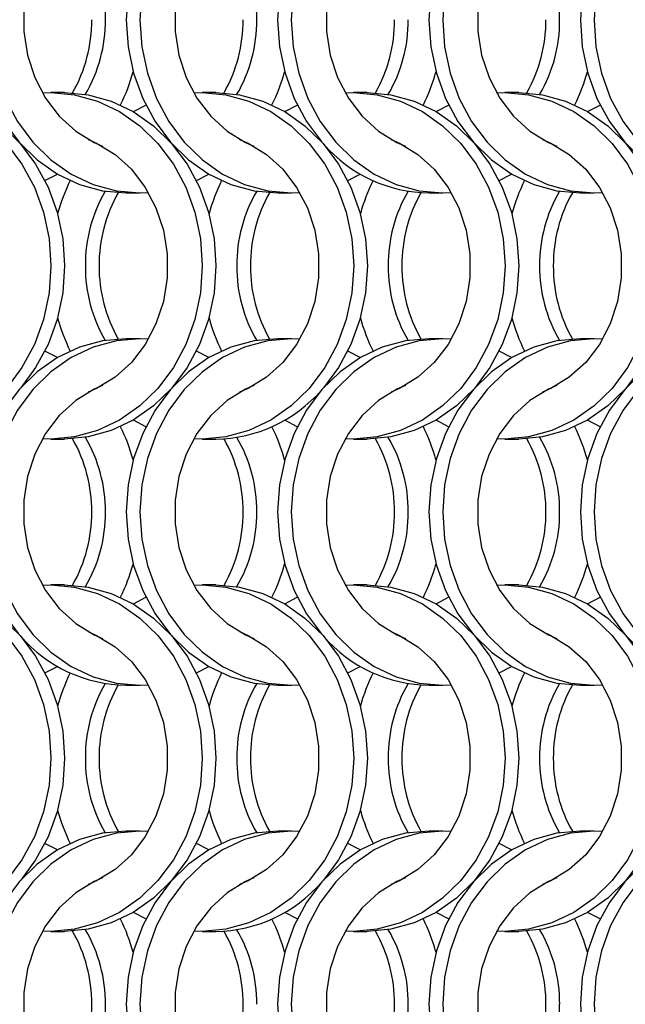
# Model space of a CAD drawing. Units: millimetres. Extents: x 82 to 3113, y 47 to 1963.
# Drawn here: x 966 to 1015, y 1524 to 1604 of the extents above; entities that cross this region are included whole.
import ezdxf

# ---------------------------------------------------------------- set-up
doc = ezdxf.new("R2010")
doc.units = ezdxf.units.MM
doc.header["$LTSCALE"] = 7.5

msp = doc.modelspace()

# ---------------------------------------------------------------- linework, layer by layer
at = {"color": 7, "linetype": 'Continuous', "lineweight": 25}
for p, q in [((969.651, 1597.814), (968.536, 1597.814)), ((981.951, 1597.814), (980.836, 1597.814)), ((994.251, 1597.814), (993.136, 1597.814)), ((1006.551, 1597.814), (1005.436, 1597.814)), ((974.675, 1589.664), (975.79, 1589.664)), ((986.975, 1589.664), (988.09, 1589.664)), ((999.275, 1589.664), (1000.39, 1589.664)), ((1011.575, 1589.664), (1012.69, 1589.664)), ((975.79, 1577.814), (974.675, 1577.814)), ((988.09, 1577.814), (986.975, 1577.814)), ((1000.39, 1577.814), (999.275, 1577.814)), ((1012.69, 1577.814), (1011.575, 1577.814)), ((968.536, 1569.664), (969.651, 1569.664)), ((980.836, 1569.664), (981.951, 1569.664)), ((993.136, 1569.664), (994.251, 1569.664)), ((1005.436, 1569.664), (1006.551, 1569.664)), ((969.651, 1557.814), (968.536, 1557.814)), ((981.951, 1557.814), (980.836, 1557.814)), ((994.251, 1557.814), (993.136, 1557.814)), ((1006.551, 1557.814), (1005.436, 1557.814)), ((974.675, 1549.664), (975.79, 1549.664)), ((986.975, 1549.664), (988.09, 1549.664)), ((999.275, 1549.664), (1000.39, 1549.664)), ((1011.575, 1549.664), (1012.69, 1549.664)), ((975.79, 1537.814), (974.675, 1537.814)), ((988.09, 1537.814), (986.975, 1537.814)), ((1000.39, 1537.814), (999.275, 1537.814)), ((1012.69, 1537.814), (1011.575, 1537.814)), ((968.536, 1529.664), (969.651, 1529.664)), ((980.836, 1529.664), (981.951, 1529.664)), ((993.136, 1529.664), (994.251, 1529.664)), ((1005.436, 1529.664), (1006.551, 1529.664))]:
    msp.add_line(p, q, dxfattribs=at)
at = {"color": 7, "linetype": 'Continuous', "lineweight": 25, "flags": 128}
for points in [[(974.675, 1617.814), (972.75, 1617.641), (970.871, 1617.125), (969.087, 1616.28), (967.44, 1615.126), (965.971, 1613.691), (964.716, 1612.012), (963.707, 1610.129), (962.968, 1608.088), (962.517, 1605.941), (962.365, 1603.739), (962.517, 1601.537), (962.968, 1599.389), (963.707, 1597.349), (964.716, 1595.466), (965.971, 1593.786), (967.44, 1592.352), (969.087, 1591.198), (970.871, 1590.353), (972.75, 1589.837), (974.675, 1589.664)], [(976.473, 1617.792), (975.79, 1617.814), (973.865, 1617.641), (971.986, 1617.125), (970.202, 1616.28), (968.555, 1615.126), (967.086, 1613.691), (965.831, 1612.012), (964.822, 1610.129), (964.083, 1608.088), (963.632, 1605.941), (963.48, 1603.739), (963.632, 1601.537), (964.083, 1599.389), (964.822, 1597.349), (965.831, 1595.466), (967.086, 1593.786), (968.555, 1592.352), (970.202, 1591.198), (971.986, 1590.353), (973.865, 1589.837), (975.79, 1589.664), (976.473, 1589.685)], [(986.975, 1617.814), (985.05, 1617.641), (983.171, 1617.125), (981.387, 1616.28), (979.739, 1615.126), (978.271, 1613.691), (977.016, 1612.012), (976.007, 1610.129), (975.268, 1608.088), (974.817, 1605.941), (974.665, 1603.739), (974.817, 1601.537), (975.268, 1599.389), (976.007, 1597.349), (977.016, 1595.466), (978.271, 1593.786), (979.739, 1592.352), (981.387, 1591.198), (983.171, 1590.353), (985.05, 1589.837), (986.975, 1589.664)], [(988.773, 1617.792), (988.09, 1617.814), (986.165, 1617.641), (984.286, 1617.125), (982.502, 1616.28), (980.855, 1615.126), (979.386, 1613.691), (978.131, 1612.012), (977.122, 1610.129), (976.383, 1608.088), (975.932, 1605.941), (975.78, 1603.739), (975.932, 1601.537), (976.383, 1599.389), (977.122, 1597.349), (978.131, 1595.466), (979.386, 1593.786), (980.855, 1592.352), (982.502, 1591.198), (984.286, 1590.353), (986.165, 1589.837), (988.09, 1589.664), (988.773, 1589.685)], [(999.275, 1617.814), (997.35, 1617.641), (995.471, 1617.125), (993.687, 1616.28), (992.039, 1615.126), (990.571, 1613.691), (989.316, 1612.012), (988.307, 1610.129), (987.568, 1608.088), (987.117, 1605.941), (986.965, 1603.739), (987.117, 1601.537), (987.568, 1599.389), (988.307, 1597.349), (989.316, 1595.466), (990.529, 1593.834)], [(1001.073, 1617.792), (1000.39, 1617.814), (998.465, 1617.641), (996.586, 1617.125), (994.802, 1616.28), (993.155, 1615.126), (991.686, 1613.691), (990.431, 1612.012), (989.422, 1610.129), (988.683, 1608.088), (988.232, 1605.941), (988.08, 1603.739), (988.232, 1601.537), (988.683, 1599.389), (989.422, 1597.349), (990.431, 1595.466), (991.686, 1593.786), (993.155, 1592.352), (994.802, 1591.198), (996.586, 1590.353), (998.465, 1589.837), (1000.39, 1589.664), (1001.073, 1589.685)], [(1011.575, 1617.814), (1009.65, 1617.641), (1007.771, 1617.125), (1005.987, 1616.28), (1004.339, 1615.126), (1002.871, 1613.691), (1001.616, 1612.012), (1000.607, 1610.129), (999.868, 1608.088), (999.417, 1605.941), (999.265, 1603.739), (999.417, 1601.537), (999.868, 1599.389), (1000.607, 1597.349), (1001.616, 1595.466), (1002.871, 1593.786), (1004.339, 1592.352), (1005.987, 1591.198), (1007.771, 1590.353), (1009.65, 1589.837), (1011.575, 1589.664)], [(1013.373, 1617.792), (1012.69, 1617.814), (1010.765, 1617.641), (1008.886, 1617.125), (1007.102, 1616.28), (1005.455, 1615.126), (1003.986, 1613.691), (1002.731, 1612.012), (1001.722, 1610.129), (1000.983, 1608.088), (1000.532, 1605.941), (1000.38, 1603.739), (1000.532, 1601.537), (1000.983, 1599.389), (1001.722, 1597.349), (1002.731, 1595.466), (1003.986, 1593.786), (1005.455, 1592.352), (1007.102, 1591.198), (1008.886, 1590.353), (1010.765, 1589.837), (1012.69, 1589.664), (1013.373, 1589.685)], [(1023.875, 1617.814), (1021.95, 1617.641), (1020.071, 1617.125), (1018.287, 1616.28), (1016.64, 1615.126), (1015.171, 1613.691), (1013.916, 1612.012), (1012.907, 1610.129), (1012.167, 1608.088), (1011.717, 1605.941), (1011.565, 1603.739), (1011.717, 1601.537), (1012.167, 1599.389), (1012.907, 1597.349), (1013.916, 1595.466), (1015.171, 1593.786), (1016.64, 1592.352), (1018.287, 1591.198), (1020.071, 1590.353), (1021.95, 1589.837), (1023.875, 1589.664)], [(1025.673, 1617.792), (1024.99, 1617.814), (1023.065, 1617.641), (1021.186, 1617.125), (1019.402, 1616.28), (1017.755, 1615.126), (1016.286, 1613.691), (1015.031, 1612.012), (1014.022, 1610.129), (1013.283, 1608.088), (1012.832, 1605.941), (1012.68, 1603.739), (1012.832, 1601.537), (1013.283, 1599.389), (1014.022, 1597.349), (1015.031, 1595.466), (1016.286, 1593.786), (1017.755, 1592.352), (1019.402, 1591.198), (1021.186, 1590.353), (1023.065, 1589.837), (1024.99, 1589.664), (1025.673, 1589.685)], [(972.748, 1614.016), (972.061, 1613.716), (970.563, 1612.794), (969.232, 1611.581), (968.113, 1610.116), (967.24, 1608.446), (966.643, 1606.625), (966.339, 1604.711), (966.339, 1602.766), (966.643, 1600.852), (967.24, 1599.031), (968.113, 1597.361), (969.232, 1595.896), (970.563, 1594.684), (972.061, 1593.762), (972.748, 1593.462)], [(985.048, 1614.016), (984.361, 1613.716), (982.863, 1612.794), (981.532, 1611.581), (980.413, 1610.116), (979.541, 1608.446), (978.943, 1606.625), (978.639, 1604.711), (978.639, 1602.766), (978.943, 1600.852), (979.541, 1599.031), (980.413, 1597.361), (981.532, 1595.896), (982.863, 1594.684), (984.361, 1593.762), (985.048, 1593.462)], [(997.348, 1614.016), (996.661, 1613.716), (995.163, 1612.794), (993.832, 1611.581), (992.713, 1610.116), (991.84, 1608.446), (991.243, 1606.625), (990.939, 1604.711), (990.939, 1602.766), (991.243, 1600.852), (991.84, 1599.031), (992.713, 1597.361), (993.832, 1595.896), (995.163, 1594.684), (996.661, 1593.762), (997.348, 1593.462)], [(1009.648, 1614.016), (1008.961, 1613.716), (1007.463, 1612.794), (1006.132, 1611.581), (1005.013, 1610.116), (1004.14, 1608.446), (1003.543, 1606.625), (1003.239, 1604.711), (1003.239, 1602.766), (1003.543, 1600.852), (1004.14, 1599.031), (1005.013, 1597.361), (1006.132, 1595.896), (1007.463, 1594.684), (1008.961, 1593.762), (1009.648, 1593.462)], [(955.553, 1597.792), (956.236, 1597.814), (958.162, 1597.641), (960.04, 1597.125), (961.825, 1596.28), (963.472, 1595.126), (964.941, 1593.691), (966.195, 1592.012), (967.204, 1590.129), (967.944, 1588.088), (968.395, 1585.941), (968.546, 1583.739), (968.395, 1581.537), (967.944, 1579.389), (967.204, 1577.349), (966.195, 1575.466), (964.941, 1573.786), (963.472, 1572.352), (961.825, 1571.198), (960.04, 1570.353), (958.162, 1569.837), (956.236, 1569.664), (955.553, 1569.685)], [(957.351, 1597.814), (959.277, 1597.641), (961.155, 1597.125), (962.94, 1596.28), (964.587, 1595.126), (966.056, 1593.691), (967.31, 1592.012), (968.32, 1590.129), (969.059, 1588.088), (969.51, 1585.941), (969.661, 1583.739), (969.51, 1581.537), (969.059, 1579.389), (968.32, 1577.349), (967.31, 1575.466), (966.097, 1573.834)], [(967.853, 1597.792), (968.536, 1597.814), (970.462, 1597.641), (972.34, 1597.125), (974.125, 1596.28), (975.772, 1595.126), (977.241, 1593.691), (978.495, 1592.012), (979.504, 1590.129), (980.244, 1588.088), (980.695, 1585.941), (980.846, 1583.739), (980.695, 1581.537), (980.244, 1579.389), (979.504, 1577.349), (978.495, 1575.466), (977.241, 1573.786), (975.772, 1572.352), (974.125, 1571.198), (972.34, 1570.353), (970.462, 1569.837), (968.536, 1569.664), (967.853, 1569.685)], [(969.651, 1597.814), (971.577, 1597.641), (973.455, 1597.125), (975.24, 1596.28), (976.887, 1595.126), (978.356, 1593.691), (979.61, 1592.012), (980.62, 1590.129), (981.359, 1588.088), (981.81, 1585.941), (981.961, 1583.739), (981.81, 1581.537), (981.359, 1579.389), (980.62, 1577.349), (979.61, 1575.466), (978.356, 1573.786), (976.887, 1572.352), (975.24, 1571.198), (973.455, 1570.353), (971.577, 1569.837), (969.651, 1569.664)], [(980.153, 1597.792), (980.836, 1597.814), (982.762, 1597.641), (984.64, 1597.125), (986.425, 1596.28), (988.072, 1595.126), (989.541, 1593.691), (990.795, 1592.012), (991.804, 1590.129), (992.544, 1588.088), (992.995, 1585.941), (993.146, 1583.739), (992.995, 1581.537), (992.544, 1579.389), (991.804, 1577.349), (990.795, 1575.466), (989.541, 1573.786), (988.072, 1572.352), (986.425, 1571.198), (984.64, 1570.353), (982.762, 1569.837), (980.836, 1569.664), (980.153, 1569.685)], [(981.951, 1597.814), (983.877, 1597.641), (985.755, 1597.125), (987.54, 1596.28), (989.187, 1595.126), (990.656, 1593.691), (991.91, 1592.012), (992.919, 1590.129), (993.659, 1588.088), (994.11, 1585.941), (994.261, 1583.739), (994.11, 1581.537), (993.659, 1579.389), (992.919, 1577.349), (991.91, 1575.466), (990.697, 1573.834)], [(992.453, 1597.792), (993.136, 1597.814), (995.062, 1597.641), (996.94, 1597.125), (998.725, 1596.28), (1000.372, 1595.126), (1001.841, 1593.691), (1003.095, 1592.012), (1004.104, 1590.129), (1004.844, 1588.088), (1005.295, 1585.941), (1005.446, 1583.739), (1005.295, 1581.537), (1004.844, 1579.389), (1004.104, 1577.349), (1003.095, 1575.466), (1001.841, 1573.786), (1000.372, 1572.352), (998.725, 1571.198), (996.94, 1570.353), (995.062, 1569.837), (993.136, 1569.664), (992.453, 1569.685)], [(994.251, 1597.814), (996.177, 1597.641), (998.055, 1597.125), (999.84, 1596.28), (1001.487, 1595.126), (1002.956, 1593.691), (1004.21, 1592.012), (1005.22, 1590.129), (1005.959, 1588.088), (1006.41, 1585.941), (1006.561, 1583.739), (1006.41, 1581.537), (1005.959, 1579.389), (1005.22, 1577.349), (1004.21, 1575.466), (1002.956, 1573.786), (1001.487, 1572.352), (999.84, 1571.198), (998.055, 1570.353), (996.177, 1569.837), (994.251, 1569.664)], [(1004.753, 1597.792), (1005.436, 1597.814), (1007.362, 1597.641), (1009.24, 1597.125), (1011.025, 1596.28), (1012.672, 1595.126), (1014.141, 1593.691), (1015.395, 1592.012), (1016.404, 1590.129), (1017.144, 1588.088), (1017.595, 1585.941), (1017.746, 1583.739), (1017.595, 1581.537), (1017.144, 1579.389), (1016.404, 1577.349), (1015.395, 1575.466), (1014.141, 1573.786), (1012.672, 1572.352), (1011.025, 1571.198), (1009.24, 1570.353), (1007.362, 1569.837), (1005.436, 1569.664), (1004.753, 1569.685)], [(1006.551, 1597.814), (1008.477, 1597.641), (1010.355, 1597.125), (1012.14, 1596.28), (1013.787, 1595.126), (1015.256, 1593.691), (1016.51, 1592.012), (1017.52, 1590.129), (1018.259, 1588.088), (1018.71, 1585.941), (1018.861, 1583.739), (1018.71, 1581.537), (1018.259, 1579.389), (1017.52, 1577.349), (1016.51, 1575.466), (1015.256, 1573.786), (1013.787, 1572.352), (1012.14, 1571.198), (1010.355, 1570.353), (1008.477, 1569.837), (1006.551, 1569.664)], [(975.243, 1596.278), (975.247, 1596.28), (976.262, 1596.806)], [(987.543, 1596.278), (987.547, 1596.28), (988.562, 1596.806)], [(999.843, 1596.278), (999.847, 1596.28), (1000.862, 1596.806)], [(1012.143, 1596.278), (1012.147, 1596.28), (1013.162, 1596.806)], [(971.579, 1594.016), (972.266, 1593.716), (973.764, 1592.794), (975.094, 1591.581), (976.213, 1590.116), (977.086, 1588.446), (977.684, 1586.625), (977.987, 1584.711), (977.987, 1582.766), (977.684, 1580.852), (977.086, 1579.031), (976.213, 1577.361), (975.094, 1575.896), (973.764, 1574.684), (972.266, 1573.762), (971.579, 1573.462)], [(983.879, 1594.016), (984.566, 1593.716), (986.064, 1592.794), (987.394, 1591.581), (988.513, 1590.116), (989.386, 1588.446), (989.984, 1586.625), (990.287, 1584.711), (990.287, 1582.766), (989.984, 1580.852), (989.386, 1579.031), (988.513, 1577.361), (987.394, 1575.896), (986.064, 1574.684), (984.566, 1573.762), (983.879, 1573.462)], [(996.179, 1594.016), (996.866, 1593.716), (998.364, 1592.794), (999.694, 1591.581), (1000.813, 1590.116), (1001.686, 1588.446), (1002.284, 1586.625), (1002.587, 1584.711), (1002.587, 1582.766), (1002.284, 1580.852), (1001.686, 1579.031), (1000.813, 1577.361), (999.694, 1575.896), (998.364, 1574.684), (996.866, 1573.762), (996.179, 1573.462)], [(1008.479, 1594.016), (1009.166, 1593.716), (1010.664, 1592.794), (1011.994, 1591.581), (1013.113, 1590.116), (1013.986, 1588.446), (1014.584, 1586.625), (1014.887, 1584.711), (1014.887, 1582.766), (1014.584, 1580.852), (1013.986, 1579.031), (1013.113, 1577.361), (1011.994, 1575.896), (1010.664, 1574.684), (1009.166, 1573.762), (1008.479, 1573.462)], [(968.064, 1590.671), (969.079, 1591.198), (969.083, 1591.2)], [(980.364, 1590.671), (981.379, 1591.198), (981.383, 1591.2)], [(992.664, 1590.671), (993.679, 1591.198), (993.683, 1591.2)], [(1004.964, 1590.671), (1005.979, 1591.198), (1005.983, 1591.2)], [(974.675, 1577.814), (972.75, 1577.641), (970.871, 1577.125), (969.087, 1576.28), (967.44, 1575.126), (965.971, 1573.691), (964.716, 1572.012), (963.707, 1570.129), (962.968, 1568.088), (962.517, 1565.941), (962.365, 1563.739), (962.517, 1561.537), (962.968, 1559.389), (963.707, 1557.349), (964.716, 1555.466), (965.929, 1553.834)], [(976.473, 1577.792), (975.79, 1577.814), (973.865, 1577.641), (971.986, 1577.125), (970.202, 1576.28), (968.555, 1575.126), (967.086, 1573.691), (965.831, 1572.012), (964.822, 1570.129), (964.083, 1568.088), (963.632, 1565.941), (963.48, 1563.739), (963.632, 1561.537), (964.083, 1559.389), (964.822, 1557.349), (965.831, 1555.466), (967.086, 1553.786), (968.555, 1552.352), (970.202, 1551.198), (971.986, 1550.353), (973.865, 1549.837), (975.79, 1549.664), (976.473, 1549.686)], [(986.975, 1577.814), (985.05, 1577.641), (983.171, 1577.125), (981.387, 1576.28), (979.739, 1575.126), (978.271, 1573.691), (977.016, 1572.012), (976.007, 1570.129), (975.268, 1568.088), (974.817, 1565.941), (974.665, 1563.739), (974.817, 1561.537), (975.268, 1559.389), (976.007, 1557.349), (977.016, 1555.466), (978.271, 1553.786), (979.739, 1552.352), (981.387, 1551.198), (983.171, 1550.353), (985.05, 1549.837), (986.975, 1549.664)], [(988.773, 1577.792), (988.09, 1577.814), (986.165, 1577.641), (984.286, 1577.125), (982.502, 1576.28), (980.855, 1575.126), (979.386, 1573.691), (978.131, 1572.012), (977.122, 1570.129), (976.383, 1568.088), (975.932, 1565.941), (975.78, 1563.739), (975.932, 1561.537), (976.383, 1559.389), (977.122, 1557.349), (978.131, 1555.466), (979.386, 1553.786), (980.855, 1552.352), (982.502, 1551.198), (984.286, 1550.353), (986.165, 1549.837), (988.09, 1549.664), (988.773, 1549.686)], [(999.275, 1577.814), (997.35, 1577.641), (995.471, 1577.125), (993.687, 1576.28), (992.039, 1575.126), (990.571, 1573.691), (989.316, 1572.012), (988.307, 1570.129), (987.568, 1568.088), (987.117, 1565.941), (986.965, 1563.739), (987.117, 1561.537), (987.568, 1559.389), (988.307, 1557.349), (989.316, 1555.466), (990.529, 1553.834)], [(1001.073, 1577.792), (1000.39, 1577.814), (998.465, 1577.641), (996.586, 1577.125), (994.802, 1576.28), (993.155, 1575.126), (991.686, 1573.691), (990.431, 1572.012), (989.422, 1570.129), (988.683, 1568.088), (988.232, 1565.941), (988.08, 1563.739), (988.232, 1561.537), (988.683, 1559.389), (989.422, 1557.349), (990.431, 1555.466), (991.686, 1553.786), (993.155, 1552.352), (994.802, 1551.198), (996.586, 1550.353), (998.465, 1549.837), (1000.39, 1549.664), (1001.073, 1549.686)], [(1011.575, 1577.814), (1009.65, 1577.641), (1007.771, 1577.125), (1005.987, 1576.28), (1004.339, 1575.126), (1002.871, 1573.691), (1001.616, 1572.012), (1000.607, 1570.129), (999.868, 1568.088), (999.417, 1565.941), (999.265, 1563.739), (999.417, 1561.537), (999.868, 1559.389), (1000.607, 1557.349), (1001.616, 1555.466), (1002.871, 1553.786), (1004.339, 1552.352), (1005.987, 1551.198), (1007.771, 1550.353), (1009.65, 1549.837), (1011.575, 1549.664)], [(1013.373, 1577.792), (1012.69, 1577.814), (1010.765, 1577.641), (1008.886, 1577.125), (1007.102, 1576.28), (1005.455, 1575.126), (1003.986, 1573.691), (1002.731, 1572.012), (1001.722, 1570.129), (1000.983, 1568.088), (1000.532, 1565.941), (1000.38, 1563.739), (1000.532, 1561.537), (1000.983, 1559.389), (1001.722, 1557.349), (1002.731, 1555.466), (1003.986, 1553.786), (1005.455, 1552.352), (1007.102, 1551.198), (1008.886, 1550.353), (1010.765, 1549.837), (1012.69, 1549.664), (1013.373, 1549.686)], [(1023.875, 1577.814), (1021.95, 1577.641), (1020.071, 1577.125), (1018.287, 1576.28), (1016.64, 1575.126), (1015.171, 1573.691), (1013.916, 1572.012), (1012.907, 1570.129), (1012.167, 1568.088), (1011.717, 1565.941), (1011.565, 1563.739), (1011.717, 1561.537), (1012.167, 1559.389), (1012.907, 1557.349), (1013.916, 1555.466), (1015.171, 1553.786), (1016.64, 1552.352), (1018.287, 1551.198), (1020.071, 1550.353), (1021.95, 1549.837), (1023.875, 1549.664)], [(1025.673, 1577.792), (1024.99, 1577.814), (1023.065, 1577.641), (1021.186, 1577.125), (1019.402, 1576.28), (1017.755, 1575.126), (1016.286, 1573.691), (1015.031, 1572.012), (1014.022, 1570.129), (1013.283, 1568.088), (1012.832, 1565.941), (1012.68, 1563.739), (1012.832, 1561.537), (1013.283, 1559.389), (1014.022, 1557.349), (1015.031, 1555.466), (1016.286, 1553.786), (1017.755, 1552.352), (1019.402, 1551.198), (1021.186, 1550.353), (1023.065, 1549.837), (1024.99, 1549.664), (1025.673, 1549.686)], [(969.083, 1576.278), (969.079, 1576.28), (968.064, 1576.806)], [(981.383, 1576.278), (981.379, 1576.28), (980.364, 1576.806)], [(993.683, 1576.278), (993.679, 1576.28), (992.664, 1576.806)], [(1005.983, 1576.278), (1005.979, 1576.28), (1004.964, 1576.806)], [(972.748, 1574.016), (972.061, 1573.716), (970.563, 1572.794), (969.232, 1571.581), (968.113, 1570.116), (967.24, 1568.446), (966.643, 1566.625), (966.339, 1564.711), (966.339, 1562.766), (966.643, 1560.852), (967.24, 1559.031), (968.113, 1557.361), (969.232, 1555.896), (970.563, 1554.684), (972.061, 1553.762), (972.748, 1553.462)], [(985.048, 1574.016), (984.361, 1573.716), (982.863, 1572.794), (981.532, 1571.581), (980.413, 1570.116), (979.541, 1568.446), (978.943, 1566.625), (978.639, 1564.711), (978.639, 1562.766), (978.943, 1560.852), (979.541, 1559.031), (980.413, 1557.361), (981.532, 1555.896), (982.863, 1554.684), (984.361, 1553.762), (985.048, 1553.462)], [(997.348, 1574.016), (996.661, 1573.716), (995.163, 1572.794), (993.832, 1571.581), (992.713, 1570.116), (991.84, 1568.446), (991.243, 1566.625), (990.939, 1564.711), (990.939, 1562.766), (991.243, 1560.852), (991.84, 1559.031), (992.713, 1557.361), (993.832, 1555.896), (995.163, 1554.684), (996.661, 1553.762), (997.348, 1553.462)], [(1009.648, 1574.016), (1008.961, 1573.716), (1007.463, 1572.794), (1006.132, 1571.581), (1005.013, 1570.116), (1004.14, 1568.446), (1003.543, 1566.625), (1003.239, 1564.711), (1003.239, 1562.766), (1003.543, 1560.852), (1004.14, 1559.031), (1005.013, 1557.361), (1006.132, 1555.896), (1007.463, 1554.684), (1008.961, 1553.762), (1009.648, 1553.462)], [(976.262, 1570.671), (975.247, 1571.198), (975.243, 1571.2)], [(988.562, 1570.671), (987.547, 1571.198), (987.543, 1571.2)], [(1000.862, 1570.671), (999.847, 1571.198), (999.843, 1571.2)], [(1013.162, 1570.671), (1012.147, 1571.198), (1012.143, 1571.2)], [(955.553, 1557.792), (956.236, 1557.814), (958.162, 1557.641), (960.04, 1557.125), (961.825, 1556.28), (963.472, 1555.126), (964.941, 1553.691), (966.195, 1552.012), (967.204, 1550.129), (967.944, 1548.088), (968.395, 1545.941), (968.546, 1543.739), (968.395, 1541.537), (967.944, 1539.389), (967.204, 1537.349), (966.195, 1535.466), (964.941, 1533.786), (963.472, 1532.352), (961.825, 1531.198), (960.04, 1530.353), (958.162, 1529.837), (956.236, 1529.664), (955.553, 1529.685)], [(957.351, 1557.814), (959.277, 1557.641), (961.155, 1557.125), (962.94, 1556.28), (964.587, 1555.126), (966.056, 1553.691), (967.31, 1552.012), (968.32, 1550.129), (969.059, 1548.088), (969.51, 1545.941), (969.661, 1543.739), (969.51, 1541.537), (969.059, 1539.389), (968.32, 1537.349), (967.31, 1535.466), (966.097, 1533.834)], [(967.853, 1557.792), (968.536, 1557.814), (970.462, 1557.641), (972.34, 1557.125), (974.125, 1556.28), (975.772, 1555.126), (977.241, 1553.691), (978.495, 1552.012), (979.504, 1550.129), (980.244, 1548.088), (980.695, 1545.941), (980.846, 1543.739), (980.695, 1541.537), (980.244, 1539.389), (979.504, 1537.349), (978.495, 1535.466), (977.241, 1533.786), (975.772, 1532.352), (974.125, 1531.198), (972.34, 1530.353), (970.462, 1529.837), (968.536, 1529.664), (967.853, 1529.685)], [(969.651, 1557.814), (971.577, 1557.641), (973.455, 1557.125), (975.24, 1556.28), (976.887, 1555.126), (978.356, 1553.691), (979.61, 1552.012), (980.62, 1550.129), (981.359, 1548.088), (981.81, 1545.941), (981.961, 1543.739), (981.81, 1541.537), (981.359, 1539.389), (980.62, 1537.349), (979.61, 1535.466), (978.356, 1533.786), (976.887, 1532.352), (975.24, 1531.198), (973.455, 1530.353), (971.577, 1529.837), (969.651, 1529.664)], [(980.153, 1557.792), (980.836, 1557.814), (982.762, 1557.641), (984.64, 1557.125), (986.425, 1556.28), (988.072, 1555.126), (989.541, 1553.691), (990.795, 1552.012), (991.804, 1550.129), (992.544, 1548.088), (992.995, 1545.941), (993.146, 1543.739), (992.995, 1541.537), (992.544, 1539.389), (991.804, 1537.349), (990.795, 1535.466), (989.541, 1533.786), (988.072, 1532.352), (986.425, 1531.198), (984.64, 1530.353), (982.762, 1529.837), (980.836, 1529.664), (980.153, 1529.685)], [(981.951, 1557.814), (983.877, 1557.641), (985.755, 1557.125), (987.54, 1556.28), (989.187, 1555.126), (990.656, 1553.691), (991.91, 1552.012), (992.919, 1550.129), (993.659, 1548.088), (994.11, 1545.941), (994.261, 1543.739), (994.11, 1541.537), (993.659, 1539.389), (992.919, 1537.349), (991.91, 1535.466), (990.697, 1533.834)], [(992.453, 1557.792), (993.136, 1557.814), (995.062, 1557.641), (996.94, 1557.125), (998.725, 1556.28), (1000.372, 1555.126), (1001.841, 1553.691), (1003.095, 1552.012), (1004.104, 1550.129), (1004.844, 1548.088), (1005.295, 1545.941), (1005.446, 1543.739), (1005.295, 1541.537), (1004.844, 1539.389), (1004.104, 1537.349), (1003.095, 1535.466), (1001.841, 1533.786), (1000.372, 1532.352), (998.725, 1531.198), (996.94, 1530.353), (995.062, 1529.837), (993.136, 1529.664), (992.453, 1529.685)], [(994.251, 1557.814), (996.177, 1557.641), (998.055, 1557.125), (999.84, 1556.28), (1001.487, 1555.126), (1002.956, 1553.691), (1004.21, 1552.012), (1005.22, 1550.129), (1005.959, 1548.088), (1006.41, 1545.941), (1006.561, 1543.739), (1006.41, 1541.537), (1005.959, 1539.389), (1005.22, 1537.349), (1004.21, 1535.466), (1002.956, 1533.786), (1001.487, 1532.352), (999.84, 1531.198), (998.055, 1530.353), (996.177, 1529.837), (994.251, 1529.664)], [(1004.753, 1557.792), (1005.436, 1557.814), (1007.362, 1557.641), (1009.24, 1557.125), (1011.025, 1556.28), (1012.672, 1555.126), (1014.141, 1553.691), (1015.395, 1552.012), (1016.404, 1550.129), (1017.144, 1548.088), (1017.595, 1545.941), (1017.746, 1543.739), (1017.595, 1541.537), (1017.144, 1539.389), (1016.404, 1537.349), (1015.395, 1535.466), (1014.141, 1533.786), (1012.672, 1532.352), (1011.025, 1531.198), (1009.24, 1530.353), (1007.362, 1529.837), (1005.436, 1529.664), (1004.753, 1529.685)], [(1006.551, 1557.814), (1008.477, 1557.641), (1010.355, 1557.125), (1012.14, 1556.28), (1013.787, 1555.126), (1015.256, 1553.691), (1016.51, 1552.012), (1017.52, 1550.129), (1018.259, 1548.088), (1018.71, 1545.941), (1018.861, 1543.739), (1018.71, 1541.537), (1018.259, 1539.389), (1017.52, 1537.349), (1016.51, 1535.466), (1015.256, 1533.786), (1013.787, 1532.352), (1012.14, 1531.198), (1010.355, 1530.353), (1008.477, 1529.837), (1006.551, 1529.664)], [(975.243, 1556.278), (975.247, 1556.28), (976.262, 1556.806)], [(987.543, 1556.278), (987.547, 1556.28), (988.562, 1556.806)], [(999.843, 1556.278), (999.847, 1556.28), (1000.862, 1556.806)], [(1012.143, 1556.278), (1012.147, 1556.28), (1013.162, 1556.806)], [(971.579, 1554.016), (972.266, 1553.716), (973.764, 1552.794), (975.094, 1551.581), (976.213, 1550.116), (977.086, 1548.446), (977.684, 1546.625), (977.987, 1544.711), (977.987, 1542.766), (977.684, 1540.852), (977.086, 1539.031), (976.213, 1537.361), (975.094, 1535.897), (973.764, 1534.684), (972.266, 1533.762), (971.579, 1533.462)], [(983.879, 1554.016), (984.566, 1553.716), (986.064, 1552.794), (987.394, 1551.581), (988.513, 1550.116), (989.386, 1548.446), (989.984, 1546.625), (990.287, 1544.711), (990.287, 1542.766), (989.984, 1540.852), (989.386, 1539.031), (988.513, 1537.361), (987.394, 1535.897), (986.064, 1534.684), (984.566, 1533.762), (983.879, 1533.462)], [(996.179, 1554.016), (996.866, 1553.716), (998.364, 1552.794), (999.694, 1551.581), (1000.813, 1550.116), (1001.686, 1548.446), (1002.284, 1546.625), (1002.587, 1544.711), (1002.587, 1542.766), (1002.284, 1540.852), (1001.686, 1539.031), (1000.813, 1537.361), (999.694, 1535.897), (998.364, 1534.684), (996.866, 1533.762), (996.179, 1533.462)], [(1008.479, 1554.016), (1009.166, 1553.716), (1010.664, 1552.794), (1011.994, 1551.581), (1013.113, 1550.116), (1013.986, 1548.446), (1014.584, 1546.625), (1014.887, 1544.711), (1014.887, 1542.766), (1014.584, 1540.852), (1013.986, 1539.031), (1013.113, 1537.361), (1011.994, 1535.897), (1010.664, 1534.684), (1009.166, 1533.762), (1008.479, 1533.462)], [(968.064, 1550.671), (969.079, 1551.198), (969.083, 1551.2)], [(980.364, 1550.671), (981.379, 1551.198), (981.383, 1551.2)], [(992.664, 1550.671), (993.679, 1551.198), (993.683, 1551.2)], [(1004.964, 1550.671), (1005.979, 1551.198), (1005.983, 1551.2)], [(974.675, 1537.814), (972.75, 1537.641), (970.871, 1537.125), (969.087, 1536.28), (967.44, 1535.126), (965.971, 1533.691), (964.716, 1532.012), (963.707, 1530.129), (962.968, 1528.088), (962.517, 1525.941), (962.365, 1523.739), (962.517, 1521.537), (962.968, 1519.389), (963.707, 1517.349), (964.716, 1515.466), (965.971, 1513.786), (967.44, 1512.352), (969.087, 1511.198), (970.871, 1510.353), (972.75, 1509.837), (974.675, 1509.664)], [(976.473, 1537.792), (975.79, 1537.814), (973.865, 1537.641), (971.986, 1537.125), (970.202, 1536.28), (968.555, 1535.126), (967.086, 1533.691), (965.831, 1532.012), (964.822, 1530.129), (964.083, 1528.088), (963.632, 1525.941), (963.48, 1523.739), (963.632, 1521.537), (964.083, 1519.389), (964.822, 1517.349), (965.831, 1515.466), (967.086, 1513.786), (968.555, 1512.352), (970.202, 1511.198), (971.986, 1510.353), (973.865, 1509.837), (975.79, 1509.664), (976.473, 1509.685)], [(986.975, 1537.814), (985.05, 1537.641), (983.171, 1537.125), (981.387, 1536.28), (979.739, 1535.126), (978.271, 1533.691), (977.016, 1532.012), (976.007, 1530.129), (975.268, 1528.088), (974.817, 1525.941), (974.665, 1523.739), (974.817, 1521.537), (975.268, 1519.389), (976.007, 1517.349), (977.016, 1515.466), (978.271, 1513.786), (979.739, 1512.352), (981.387, 1511.198), (983.171, 1510.353), (985.05, 1509.837), (986.975, 1509.664)], [(988.773, 1537.792), (988.09, 1537.814), (986.165, 1537.641), (984.286, 1537.125), (982.502, 1536.28), (980.855, 1535.126), (979.386, 1533.691), (978.131, 1532.012), (977.122, 1530.129), (976.383, 1528.088), (975.932, 1525.941), (975.78, 1523.739), (975.932, 1521.537), (976.383, 1519.389), (977.122, 1517.349), (978.131, 1515.466), (979.386, 1513.786), (980.855, 1512.352), (982.502, 1511.198), (984.286, 1510.353), (986.165, 1509.837), (988.09, 1509.664), (988.773, 1509.685)], [(999.275, 1537.814), (997.35, 1537.641), (995.471, 1537.125), (993.687, 1536.28), (992.039, 1535.126), (990.571, 1533.691), (989.316, 1532.012), (988.307, 1530.129), (987.568, 1528.088), (987.117, 1525.941), (986.965, 1523.739), (987.117, 1521.537), (987.568, 1519.389), (988.307, 1517.349), (989.316, 1515.466), (990.529, 1513.834)], [(1001.073, 1537.792), (1000.39, 1537.814), (998.465, 1537.641), (996.586, 1537.125), (994.802, 1536.28), (993.155, 1535.126), (991.686, 1533.691), (990.431, 1532.012), (989.422, 1530.129), (988.683, 1528.088), (988.232, 1525.941), (988.08, 1523.739), (988.232, 1521.537), (988.683, 1519.389), (989.422, 1517.349), (990.431, 1515.466), (991.686, 1513.786), (993.155, 1512.352), (994.802, 1511.198), (996.586, 1510.353), (998.465, 1509.837), (1000.39, 1509.664), (1001.073, 1509.685)], [(1011.575, 1537.814), (1009.65, 1537.641), (1007.771, 1537.125), (1005.987, 1536.28), (1004.339, 1535.126), (1002.871, 1533.691), (1001.616, 1532.012), (1000.607, 1530.129), (999.868, 1528.088), (999.417, 1525.941), (999.265, 1523.739), (999.417, 1521.537), (999.868, 1519.389), (1000.607, 1517.349), (1001.616, 1515.466), (1002.871, 1513.786), (1004.339, 1512.352), (1005.987, 1511.198), (1007.771, 1510.353), (1009.65, 1509.837), (1011.575, 1509.664)], [(1013.373, 1537.792), (1012.69, 1537.814), (1010.765, 1537.641), (1008.886, 1537.125), (1007.102, 1536.28), (1005.455, 1535.126), (1003.986, 1533.691), (1002.731, 1532.012), (1001.722, 1530.129), (1000.983, 1528.088), (1000.532, 1525.941), (1000.38, 1523.739), (1000.532, 1521.537), (1000.983, 1519.389), (1001.722, 1517.349), (1002.731, 1515.466), (1003.986, 1513.786), (1005.455, 1512.352), (1007.102, 1511.198), (1008.886, 1510.353), (1010.765, 1509.837), (1012.69, 1509.664), (1013.373, 1509.685)], [(1023.875, 1537.814), (1021.95, 1537.641), (1020.071, 1537.125), (1018.287, 1536.28), (1016.64, 1535.126), (1015.171, 1533.691), (1013.916, 1532.012), (1012.907, 1530.129), (1012.167, 1528.088), (1011.717, 1525.941), (1011.565, 1523.739), (1011.717, 1521.537), (1012.167, 1519.389), (1012.907, 1517.349), (1013.916, 1515.466), (1015.171, 1513.786), (1016.64, 1512.352), (1018.287, 1511.198), (1020.071, 1510.353), (1021.95, 1509.837), (1023.875, 1509.664)], [(1025.673, 1537.792), (1024.99, 1537.814), (1023.065, 1537.641), (1021.186, 1537.125), (1019.402, 1536.28), (1017.755, 1535.126), (1016.286, 1533.691), (1015.031, 1532.012), (1014.022, 1530.129), (1013.283, 1528.088), (1012.832, 1525.941), (1012.68, 1523.739), (1012.832, 1521.537), (1013.283, 1519.389), (1014.022, 1517.349), (1015.031, 1515.466), (1016.286, 1513.786), (1017.755, 1512.352), (1019.402, 1511.198), (1021.186, 1510.353), (1023.065, 1509.837), (1024.99, 1509.664), (1025.673, 1509.685)], [(969.083, 1536.278), (969.079, 1536.28), (968.064, 1536.806)], [(981.383, 1536.278), (981.379, 1536.28), (980.364, 1536.806)], [(993.683, 1536.278), (993.679, 1536.28), (992.664, 1536.806)], [(1005.983, 1536.278), (1005.979, 1536.28), (1004.964, 1536.806)], [(972.748, 1534.016), (972.061, 1533.716), (970.563, 1532.794), (969.232, 1531.581), (968.113, 1530.116), (967.24, 1528.446), (966.643, 1526.625), (966.339, 1524.711), (966.339, 1522.766), (966.643, 1520.852), (967.24, 1519.031), (968.113, 1517.361), (969.232, 1515.896), (970.563, 1514.684), (972.061, 1513.762), (972.748, 1513.462)], [(985.048, 1534.016), (984.361, 1533.716), (982.863, 1532.794), (981.532, 1531.581), (980.413, 1530.116), (979.541, 1528.446), (978.943, 1526.625), (978.639, 1524.711), (978.639, 1522.766), (978.943, 1520.852), (979.541, 1519.031), (980.413, 1517.361), (981.532, 1515.896), (982.863, 1514.684), (984.361, 1513.762), (985.048, 1513.462)], [(997.348, 1534.016), (996.661, 1533.716), (995.163, 1532.794), (993.832, 1531.581), (992.713, 1530.116), (991.84, 1528.446), (991.243, 1526.625), (990.939, 1524.711), (990.939, 1522.766), (991.243, 1520.852), (991.84, 1519.031), (992.713, 1517.361), (993.832, 1515.896), (995.163, 1514.684), (996.661, 1513.762), (997.348, 1513.462)], [(1009.648, 1534.016), (1008.961, 1533.716), (1007.463, 1532.794), (1006.132, 1531.581), (1005.013, 1530.116), (1004.14, 1528.446), (1003.543, 1526.625), (1003.239, 1524.711), (1003.239, 1522.766), (1003.543, 1520.852), (1004.14, 1519.031), (1005.013, 1517.361), (1006.132, 1515.896), (1007.463, 1514.684), (1008.961, 1513.762), (1009.648, 1513.462)], [(976.262, 1530.671), (975.247, 1531.198), (975.243, 1531.2)], [(988.562, 1530.671), (987.547, 1531.198), (987.543, 1531.2)], [(1000.862, 1530.671), (999.847, 1531.198), (999.843, 1531.2)], [(1013.162, 1530.671), (1012.147, 1531.198), (1012.143, 1531.2)]]:
    msp.add_lwpolyline(points, dxfattribs=at)
at = {"color": 7, "linetype": 'Continuous', "lineweight": 25}
for centre, radius, start, end in [((961.063, 1603.803), 11.918, 359.69266, 30.21503), ((973.363, 1603.803), 11.917, 359.69229, 30.2154), ((997.963, 1603.803), 11.917, 359.69306, 30.21586), ((959.936, 1603.677), 11.929, 330.44873, 0.29867), ((961.062, 1603.675), 11.918, 329.78532, 0.30738), ((972.235, 1603.677), 11.93, 330.45024, 0.29741), ((973.363, 1603.675), 11.918, 329.78496, 0.30775), ((984.537, 1603.676), 11.928, 330.44916, 0.2995), ((985.664, 1603.675), 11.916, 329.78259, 0.30914), ((996.836, 1603.677), 11.929, 330.44992, 0.29849), ((997.962, 1603.675), 11.918, 329.78449, 0.30698), ((960.567, 1603.539), 15.209, 333.75741, 344.65201), ((972.832, 1603.552), 15.246, 333.7711, 344.63884), ((985.167, 1603.538), 15.208, 333.75859, 344.65343), ((997.475, 1603.536), 15.2, 333.75458, 344.65537), ((999.424, 1601.22), 11.557, 220.96099, 269.26088), ((983.778, 1583.932), 15.228, 153.76468, 164.64527), ((996.047, 1583.944), 15.195, 153.75277, 164.65718), ((1008.337, 1583.947), 15.184, 153.74869, 164.66073), ((1020.645, 1583.945), 15.192, 153.75293, 164.65908), ((983.263, 1583.803), 11.917, 149.78438, 180.30793), ((984.391, 1583.801), 11.93, 150.45035, 180.29692), ((995.564, 1583.803), 11.918, 149.78483, 180.30749), ((996.691, 1583.801), 11.93, 150.4504, 180.29712), ((1007.864, 1583.803), 11.918, 149.78487, 180.30645), ((1008.992, 1583.801), 11.931, 150.45196, 180.29657), ((1020.162, 1583.803), 11.916, 149.78258, 180.30849), ((1021.291, 1583.801), 11.929, 150.45034, 180.29794), ((983.263, 1583.675), 11.917, 179.69168, 210.21562), ((984.391, 1583.677), 11.93, 179.70269, 209.54965), ((995.564, 1583.675), 11.918, 179.69212, 210.21517), ((996.691, 1583.677), 11.93, 179.70248, 209.5496), ((1007.864, 1583.675), 11.918, 179.69316, 210.21512), ((1008.992, 1583.677), 11.931, 179.70304, 209.54804), ((1020.162, 1583.675), 11.916, 179.69111, 210.21741), ((1021.291, 1583.677), 11.929, 179.70167, 209.54966), ((983.783, 1583.548), 15.234, 195.35678, 206.23328), ((996.052, 1583.536), 15.201, 195.34488, 206.24518), ((1008.342, 1583.532), 15.19, 195.34132, 206.24925), ((1020.65, 1583.535), 15.198, 195.34297, 206.24501), ((981.802, 1581.22), 11.557, 270.74047, 319.03826), ((960.567, 1563.939), 15.209, 15.34799, 26.24259), ((972.832, 1563.925), 15.246, 15.36116, 26.2289), ((985.167, 1563.939), 15.208, 15.34657, 26.24141), ((997.475, 1563.942), 15.2, 15.34463, 26.24542), ((959.936, 1563.801), 11.929, 359.70144, 29.55116), ((961.062, 1563.803), 11.918, 359.69273, 30.21457), ((972.235, 1563.801), 11.93, 359.7027, 29.54965), ((973.362, 1563.803), 11.918, 359.69236, 30.21493), ((984.537, 1563.801), 11.929, 359.70062, 29.55072), ((985.664, 1563.803), 11.916, 359.69098, 30.2173), ((996.836, 1563.801), 11.929, 359.70163, 29.54997), ((997.962, 1563.803), 11.918, 359.69313, 30.2154), ((959.936, 1563.677), 11.929, 330.44986, 0.29741), ((961.063, 1563.675), 11.918, 329.78491, 0.3074), ((972.235, 1563.677), 11.931, 330.45137, 0.29615), ((973.363, 1563.675), 11.917, 329.78454, 0.30777), ((984.536, 1563.677), 11.929, 330.45029, 0.29824), ((985.664, 1563.674), 11.916, 329.78217, 0.30916), ((996.835, 1563.677), 11.93, 330.45105, 0.29723), ((997.963, 1563.675), 11.917, 329.78408, 0.307), ((960.573, 1563.536), 15.202, 333.75512, 344.6547), ((972.838, 1563.55), 15.239, 333.7688, 344.64154), ((985.173, 1563.536), 15.201, 333.75629, 344.65612), ((997.481, 1563.533), 15.193, 333.75228, 344.65806), ((974.824, 1561.22), 11.557, 220.9609, 269.26037), ((999.424, 1561.22), 11.557, 220.96101, 269.26054), ((983.786, 1543.929), 15.237, 153.76804, 164.6423), ((996.055, 1543.941), 15.204, 153.75612, 164.65422), ((1008.345, 1543.944), 15.193, 153.75205, 164.65777), ((1020.653, 1543.942), 15.201, 153.75629, 164.65612), ((983.263, 1543.803), 11.917, 149.78363, 180.30868), ((984.391, 1543.801), 11.93, 150.45024, 180.29716), ((995.563, 1543.803), 11.917, 149.78408, 180.30824), ((996.691, 1543.801), 11.93, 150.45028, 180.29737), ((1007.863, 1543.803), 11.917, 149.78412, 180.3072), ((1008.992, 1543.801), 11.931, 150.45184, 180.29682), ((1020.162, 1543.803), 11.916, 149.78183, 180.30925), ((1021.291, 1543.801), 11.929, 150.45022, 180.29819), ((983.263, 1543.675), 11.917, 179.69141, 210.21602), ((984.39, 1543.677), 11.929, 179.70164, 209.55096), ((995.563, 1543.675), 11.917, 179.69185, 210.21557), ((996.69, 1543.677), 11.929, 179.70144, 209.55091), ((1007.864, 1543.675), 11.918, 179.69289, 210.21553), ((1008.991, 1543.677), 11.93, 179.70199, 209.54935), ((1020.162, 1543.675), 11.916, 179.69084, 210.21782), ((1021.29, 1543.676), 11.928, 179.70062, 209.55097), ((983.796, 1543.553), 15.247, 195.36173, 206.22872), ((996.064, 1543.541), 15.214, 195.34979, 206.24065), ((1008.354, 1543.537), 15.203, 195.34624, 206.24472), ((1020.662, 1543.539), 15.211, 195.34789, 206.24048), ((981.802, 1541.22), 11.557, 270.73916, 319.03957), ((960.573, 1523.941), 15.202, 15.3453, 26.24488), ((972.838, 1523.928), 15.239, 15.35846, 26.2312), ((985.173, 1523.942), 15.201, 15.34388, 26.24371), ((997.481, 1523.944), 15.193, 15.34194, 26.24772), ((959.935, 1523.801), 11.93, 359.70282, 29.54991), ((961.062, 1523.803), 11.918, 359.69282, 30.21487), ((972.234, 1523.8), 11.931, 359.70407, 29.5484), ((973.363, 1523.803), 11.917, 359.69245, 30.21524), ((984.536, 1523.801), 11.929, 359.70199, 29.54948), ((985.664, 1523.803), 11.916, 359.69107, 30.21761), ((996.835, 1523.801), 11.93, 359.703, 29.54872), ((997.963, 1523.803), 11.918, 359.69322, 30.2157), ((959.935, 1523.677), 11.93, 330.45027, 0.2974), ((961.062, 1523.675), 11.918, 329.78531, 0.3074), ((972.234, 1523.677), 11.931, 330.45178, 0.29614), ((984.535, 1523.677), 11.93, 330.4507, 0.29822), ((985.664, 1523.675), 11.916, 329.78257, 0.30915), ((996.835, 1523.677), 11.93, 330.45146, 0.29721), ((997.962, 1523.675), 11.918, 329.78447, 0.307)]:
    msp.add_arc(centre, radius, start, end, dxfattribs=at)

doc.saveas('drawing.dxf')
